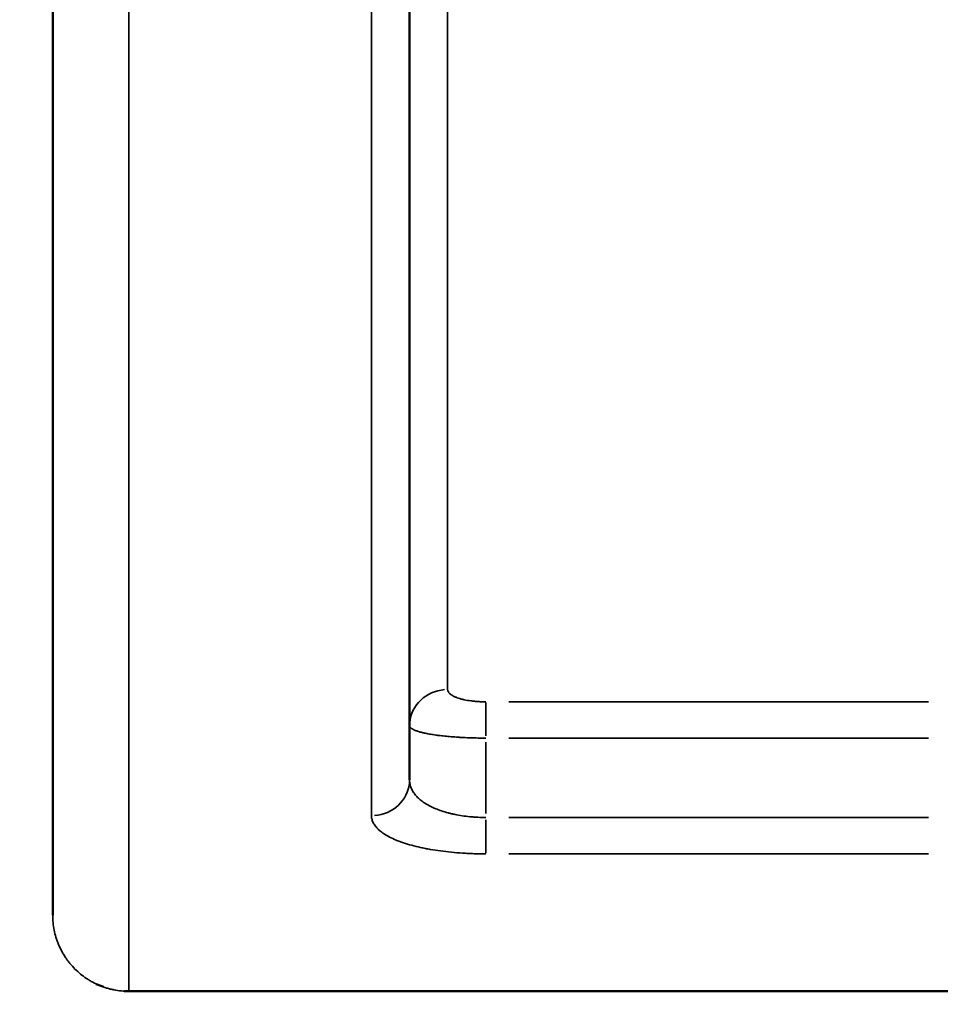
# Model space of a CAD drawing. Units: millimetres. Extents: x -334 to 5652, y 5 to 4029.
# Drawn here: x -3 to 190, y 277 to 484 of the extents above; entities that cross this region are included whole.
import ezdxf

# ---------------------------------------------------------------- set-up
doc = ezdxf.new("R2010")
doc.units = ezdxf.units.MM
doc.header["$MEASUREMENT"] = 0
doc.layers.add('MD_Visible', color=7, linetype='Continuous', lineweight=50)
doc.layers.add('MD_Visible Narrow', color=7, linetype='Continuous', lineweight=35)
doc.styles.get("Standard").update_dxf_attribs({"font": 'square721_bt_roman.ttf'})
doc.dimstyles.get("Standard").update_dxf_attribs({"dimtxt": 200, "dimasz": 100, "dimexe": 0.18, "dimexo": 0.0625, "dimgap": 40, "dimtad": 1, "dimdec": 0, "dimlfac": 0.1, "dimrnd": 5, "dimzin": 0, "dimdsep": 46, "dimtxsty": 'Standard', "dimcen": 0.09, "dimse1": 1, "dimse2": 1, "dimadec": 0, "dimazin": 0, "dimtfac": 1, "dimtdec": 0, "dimtofl": 0, "dimtmove": 0, "dimatfit": 3, "dimfxl": 1, "dimtolj": 1, "dimtzin": 0, "dimarcsym": 0})

# ---------------------------------------------------------------- blocks, each defined once
blk = doc.blocks.new('CustomObjectsInViewport4_0')
at = {"layer": 'MD_Visible'}
blk.add_line((1763.27, 1850.14), (1425.95, 1850.14), dxfattribs=at)
for points, knots in [([(1409.95, 1866.14), (1409.95, 1866.26), (1409.95, 1866.63), (1409.95, 1867.86), (1409.95, 1868.72), (1409.95, 1870.94), (1409.95, 1872.3), (1409.95, 1875.53), (1409.95, 1877.4), (1409.95, 1880.61), (1409.95, 1881.75), (1409.95, 1884.17), (1409.95, 1885.45), (1409.95, 1888.15), (1409.95, 1889.57), (1409.95, 1891.45), (1409.95, 1891.83), (1409.95, 1892.6), (1409.95, 1892.98), (1409.95, 1894.17), (1409.95, 1894.97), (1409.95, 1897.44), (1409.95, 1899.16), (1409.95, 1902.75), (1409.95, 1904.62), (1409.95, 1908.52), (1409.95, 1910.55), (1409.95, 1914.77), (1409.95, 1916.96), (1409.95, 1921.52), (1409.95, 1923.89), (1409.95, 1928.81), (1409.95, 1931.36), (1409.95, 1935.34), (1409.95, 1936.69), (1409.95, 1938.76), (1409.95, 1939.8), (1409.95, 1940.86), (1409.95, 1941.57), (1409.95, 1941.92), (1409.95, 1945.14), (1409.95, 1948.09), (1409.95, 1954.19), (1409.95, 1957.33), (1409.95, 1963.83), (1409.95, 1967.19), (1409.95, 1974.13), (1409.95, 1977.71), (1409.95, 1985.13), (1409.95, 1988.96), (1409.95, 1994.92), (1409.95, 1996.95), (1409.95, 1999.52), (1409.95, 2000.04), (1409.95, 2001.08), (1409.95, 2002.64), (1409.95, 2004.22), (1409.95, 2009.51), (1409.95, 2013.86), (1409.95, 2020.55), (1409.95, 2022.82), (1409.95, 2027.4), (1409.95, 2029.73), (1409.95, 2034.45), (1409.95, 2036.84), (1409.95, 2041.69), (1409.95, 2044.16), (1409.95, 2047.28), (1409.95, 2048.22), (1409.95, 2049.17), (1409.95, 2049.8), (1409.95, 2050.12), (1409.95, 2051.7), (1409.95, 2052.98), (1409.95, 2056.81), (1409.95, 2059.38), (1409.95, 2067.16), (1409.95, 2072.41), (1409.95, 2080.42), (1409.95, 2083.11), (1409.95, 2088.53), (1409.95, 2091.26), (1409.95, 2094.7), (1409.95, 2095.39), (1409.95, 2096.77), (1409.95, 2097.46), (1409.95, 2099.54), (1409.95, 2102.31), (1409.95, 2105.09), (1409.95, 2107.17), (1409.95, 2108.22), (1409.95, 2109.26), (1409.95, 2109.96), (1409.95, 2110.3), (1409.95, 2116.21), (1409.95, 2121.71), (1409.95, 2132.6), (1409.95, 2137.98), (1409.95, 2148.64), (1409.95, 2153.91), (1409.95, 2159.46), (1409.95, 2159.79), (1409.95, 2160.44), (1409.95, 2161.41), (1409.95, 2163.68), (1409.95, 2165.6), (1409.95, 2169.41), (1409.95, 2171.92), (1409.95, 2176.88), (1409.95, 2179.33), (1409.95, 2184.16), (1409.95, 2186.55), (1409.95, 2193.62), (1409.95, 2198.22), (1409.95, 2203.28), (1409.95, 2203.84), (1409.95, 2204.95), (1409.95, 2206.62), (1409.95, 2208.26), (1409.95, 2211.52), (1409.95, 2213.66), (1409.95, 2219.96), (1409.95, 2224.01), (1409.95, 2231.88), (1409.95, 2235.68), (1409.95, 2243.06), (1409.95, 2246.64), (1409.95, 2253.58), (1409.95, 2256.94), (1409.95, 2260.62), (1409.95, 2261.02), (1409.95, 2261.83), (1409.95, 2262.24), (1409.95, 2263.44), (1409.95, 2264.24), (1409.95, 2266.6), (1409.95, 2268.15), (1409.95, 2272.7), (1409.95, 2275.63), (1409.95, 2281.27), (1409.95, 2283.99), (1409.95, 2289.23), (1409.95, 2291.76), (1409.95, 2296.63), (1409.95, 2298.98), (1409.95, 2303.51), (1409.95, 2305.69), (1409.95, 2309.88), (1409.95, 2311.9), (1409.95, 2315.79), (1409.95, 2317.65), (1409.95, 2320.34), (1409.95, 2321.22), (1409.95, 2322.51), (1409.95, 2322.93), (1409.95, 2323.77), (1409.95, 2324.19), (1409.95, 2326.24), (1409.95, 2327.8), (1409.95, 2330.77), (1409.95, 2332.18), (1409.95, 2334.86), (1409.95, 2336.13), (1409.95, 2338.53), (1409.95, 2339.66), (1409.95, 2342.85), (1409.95, 2344.71), (1409.95, 2347.92), (1409.95, 2349.28), (1409.95, 2351.48), (1409.95, 2352.34), (1409.95, 2353.57), (1409.95, 2353.93), (1409.95, 2354.05)], [0, 0, 0, 0, 0.03125, 0.03125, 0.0625, 0.0625, 0.09375, 0.09375, 0.125, 0.125, 0.140625, 0.140625, 0.15625, 0.15625, 0.171875, 0.171875, 0.175781, 0.175781, 0.179687, 0.179687, 0.1875, 0.1875, 0.203125, 0.203125, 0.21875, 0.21875, 0.234375, 0.234375, 0.25, 0.25, 0.265625, 0.265625, 0.28125, 0.28125, 0.289062, 0.289062, 0.292969, 0.294922, 0.294922, 0.296875, 0.296875, 0.3125, 0.3125, 0.328125, 0.328125, 0.34375, 0.34375, 0.359375, 0.359375, 0.375, 0.375, 0.382812, 0.382812, 0.384766, 0.384766, 0.386719, 0.390625, 0.390625, 0.40625, 0.40625, 0.414062, 0.414062, 0.421875, 0.421875, 0.429687, 0.429687, 0.4375, 0.4375, 0.439453, 0.44043, 0.44043, 0.441406, 0.441406, 0.445312, 0.445312, 0.453125, 0.453125, 0.46875, 0.46875, 0.476562, 0.476562, 0.484375, 0.484375, 0.486328, 0.486328, 0.488281, 0.488281, 0.492187, 0.496094, 0.496094, 0.498047, 0.499023, 0.499023, 0.5, 0.5, 0.515625, 0.515625, 0.53125, 0.53125, 0.546875, 0.546875, 0.547852, 0.547852, 0.548828, 0.550781, 0.554687, 0.554687, 0.5625, 0.5625, 0.570312, 0.570312, 0.578125, 0.578125, 0.59375, 0.59375, 0.595703, 0.595703, 0.597656, 0.601562, 0.601562, 0.609375, 0.609375, 0.625, 0.625, 0.640625, 0.640625, 0.65625, 0.65625, 0.671875, 0.671875, 0.673828, 0.673828, 0.675781, 0.675781, 0.679687, 0.679687, 0.6875, 0.6875, 0.703125, 0.703125, 0.71875, 0.71875, 0.734375, 0.734375, 0.75, 0.75, 0.765625, 0.765625, 0.78125, 0.78125, 0.796875, 0.796875, 0.804687, 0.804687, 0.808594, 0.808594, 0.8125, 0.8125, 0.828125, 0.828125, 0.84375, 0.84375, 0.859375, 0.859375, 0.875, 0.875, 0.90625, 0.90625, 0.9375, 0.9375, 0.96875, 0.96875, 1, 1, 1, 1]), ([(1484.95, 2090.8), (1484.95, 2075.19), (1484.95, 2060.27), (1484.95, 2028.85), (1484.95, 2013.31), (1484.95, 1983.79), (1484.95, 1970.13), (1484.95, 1945.95), (1484.95, 1935.25), (1484.95, 1916.14), (1484.95, 1907.84), (1484.95, 1898.5), (1484.95, 1896.51), (1484.95, 1894.6)], [0.3350009, 0.3350009, 0.3350009, 0.3350009, 0.3811108, 0.3811108, 0.4363321, 0.4363321, 0.49545, 0.49545, 0.5545678, 0.5545678, 0.6136856, 0.6136856, 0.63059, 0.63059, 0.63059, 0.63059])]:
    blk.add_open_spline(points, degree=3, knots=knots, dxfattribs=at)
for points in [[(1420.63, 1851.05), (1420.12, 1851.23), (1419.61, 1851.44), (1419.11, 1851.68)], [(1425.95, 1850.14), (1425.63, 1850.14), (1425.32, 1850.15), (1425, 1850.17)]]:
    blk.add_open_spline(points, degree=3, dxfattribs=at)
at = {"layer": 'MD_Visible Narrow'}
for p, q in [((1500.95, 1910.85), (1500.95, 1903.9)), ((1505.85, 1911.02), (1594.05, 1911.02)), ((1594.05, 1903.4), (1505.85, 1903.4)), ((1500.95, 1902.56), (1500.95, 1887.54)), ((1505.85, 1886.7), (1594.05, 1886.7)), ((1500.95, 1886.19), (1500.95, 1879.21)), ((1594.05, 1879.05), (1505.85, 1879.05)), ((1425.95, 1850.14), (1425.95, 1850.14)), ((1442.82, 1850.14), (1746.4, 1850.14))]:
    blk.add_line(p, q, dxfattribs=at)
for centre, ratio, start_param, end_param in [((1492.95, 1906.03), 0.947402, 4.790929, 6.204645), ((1476.95, 1894.6), 0.942676, 1.649336, 3.063053)]:
    blk.add_ellipse(centre, major_axis=(-8, 0), ratio=ratio, start_param=start_param, end_param=end_param, dxfattribs=at)
for points, knots in [([(1425.95, 2370.05), (1425.95, 2369.98), (1425.95, 2369.83), (1425.95, 2369.34), (1425.95, 2369.01), (1425.95, 2368.16), (1425.95, 2367.65), (1425.95, 2366.42), (1425.95, 2365.71), (1425.95, 2364.1), (1425.95, 2363.19), (1425.95, 2361.18), (1425.95, 2360.07), (1425.95, 2357.64), (1425.95, 2356.33), (1425.95, 2353.49), (1425.95, 2351.96), (1425.95, 2348.7), (1425.95, 2346.97), (1425.95, 2343.29), (1425.95, 2341.35), (1425.95, 2337.26), (1425.95, 2335.11), (1425.95, 2330.61), (1425.95, 2328.26), (1425.95, 2323.36), (1425.95, 2320.81), (1425.95, 2315.52), (1425.95, 2312.79), (1425.95, 2307.13), (1425.95, 2304.22), (1425.95, 2298.21), (1425.95, 2295.13), (1425.95, 2288.8), (1425.95, 2285.55), (1425.95, 2278.92), (1425.95, 2275.53), (1425.95, 2268.62), (1425.95, 2265.11), (1425.95, 2257.95), (1425.95, 2254.32), (1425.95, 2246.95), (1425.95, 2243.22), (1425.95, 2235.67), (1425.95, 2231.85), (1425.95, 2224.15), (1425.95, 2220.26), (1425.95, 2212.45), (1425.95, 2208.51), (1425.95, 2200.6), (1425.95, 2196.63), (1425.95, 2188.68), (1425.95, 2184.69), (1425.95, 2176.7), (1425.95, 2172.71), (1425.95, 2164.74), (1425.95, 2160.75), (1425.95, 2152.81), (1425.95, 2148.85), (1425.95, 2140.97), (1425.95, 2137.05), (1425.95, 2129.25), (1425.95, 2125.38), (1425.95, 2117.69), (1425.95, 2113.88), (1425.95, 2106.32), (1425.95, 2102.5), (1425.95, 2094.81), (1425.95, 2090.94), (1425.95, 2083.14), (1425.95, 2079.22), (1425.95, 2071.34), (1425.95, 2067.38), (1425.95, 2059.44), (1425.95, 2055.46), (1425.95, 2047.48), (1425.95, 2043.49), (1425.95, 2035.51), (1425.95, 2031.52), (1425.95, 2023.56), (1425.95, 2019.59), (1425.95, 2011.68), (1425.95, 2007.75), (1425.95, 1999.93), (1425.95, 1996.04), (1425.95, 1988.34), (1425.95, 1984.53), (1425.95, 1976.98), (1425.95, 1973.24), (1425.95, 1965.87), (1425.95, 1962.24), (1425.95, 1955.09), (1425.95, 1951.57), (1425.95, 1944.66), (1425.95, 1941.27), (1425.95, 1934.64), (1425.95, 1931.4), (1425.95, 1925.07), (1425.95, 1921.98), (1425.95, 1915.98), (1425.95, 1913.06), (1425.95, 1907.41), (1425.95, 1904.67), (1425.95, 1899.38), (1425.95, 1896.84), (1425.95, 1891.94), (1425.95, 1889.58), (1425.95, 1885.08), (1425.95, 1882.93), (1425.95, 1878.84), (1425.95, 1876.9), (1425.95, 1873.22), (1425.95, 1871.49), (1425.95, 1868.23), (1425.95, 1866.71), (1425.95, 1863.87), (1425.95, 1862.55), (1425.95, 1860.12), (1425.95, 1859.02), (1425.95, 1857), (1425.95, 1856.09), (1425.95, 1854.48), (1425.95, 1853.77), (1425.95, 1852.55), (1425.95, 1852.03), (1425.95, 1851.18), (1425.95, 1850.85), (1425.95, 1850.36), (1425.95, 1850.21), (1425.95, 1850.14)], [0, 0, 0, 0, 0.015625, 0.015625, 0.03125, 0.03125, 0.046875, 0.046875, 0.0625, 0.0625, 0.078125, 0.078125, 0.09375, 0.09375, 0.109375, 0.109375, 0.125, 0.125, 0.140625, 0.140625, 0.15625, 0.15625, 0.171875, 0.171875, 0.1875, 0.1875, 0.203125, 0.203125, 0.21875, 0.21875, 0.234375, 0.234375, 0.25, 0.25, 0.265625, 0.265625, 0.28125, 0.28125, 0.296875, 0.296875, 0.3125, 0.3125, 0.328125, 0.328125, 0.34375, 0.34375, 0.359375, 0.359375, 0.375, 0.375, 0.390625, 0.390625, 0.40625, 0.40625, 0.421875, 0.421875, 0.4375, 0.4375, 0.453125, 0.453125, 0.46875, 0.46875, 0.484375, 0.484375, 0.5, 0.5, 0.515625, 0.515625, 0.53125, 0.53125, 0.546875, 0.546875, 0.5625, 0.5625, 0.578125, 0.578125, 0.59375, 0.59375, 0.609375, 0.609375, 0.625, 0.625, 0.640625, 0.640625, 0.65625, 0.65625, 0.671875, 0.671875, 0.6875, 0.6875, 0.703125, 0.703125, 0.71875, 0.71875, 0.734375, 0.734375, 0.75, 0.75, 0.765625, 0.765625, 0.78125, 0.78125, 0.796875, 0.796875, 0.8125, 0.8125, 0.828125, 0.828125, 0.84375, 0.84375, 0.859375, 0.859375, 0.875, 0.875, 0.890625, 0.890625, 0.90625, 0.90625, 0.921875, 0.921875, 0.9375, 0.9375, 0.953125, 0.953125, 0.96875, 0.96875, 0.984375, 0.984375, 1, 1, 1, 1]), ([(1476.95, 1887.06), (1476.95, 1890.01), (1476.95, 1893.13), (1476.95, 1899.71), (1476.95, 1903.17), (1476.95, 1910.41), (1476.95, 1914.19), (1476.95, 1922.04), (1476.95, 1926.12), (1476.95, 1934.53), (1476.95, 1938.87), (1476.95, 1947.79), (1476.95, 1952.37), (1476.95, 1961.73), (1476.95, 1966.51), (1476.95, 1976.25), (1476.95, 1981.19), (1476.95, 1991.22), (1476.95, 1996.3), (1476.95, 2006.56), (1476.95, 2011.73), (1476.95, 2022.14), (1476.95, 2027.37), (1476.95, 2037.86), (1476.95, 2043.11), (1476.95, 2053.6), (1476.95, 2058.84), (1476.95, 2069.28), (1476.95, 2074.48), (1476.95, 2084.81), (1476.95, 2089.94), (1476.95, 2100.09), (1476.95, 2105.12), (1476.95, 2115.07), (1476.95, 2120.1), (1476.95, 2130.26), (1476.95, 2135.38), (1476.95, 2145.71), (1476.95, 2150.91), (1476.95, 2161.35), (1476.95, 2166.59), (1476.95, 2177.08), (1476.95, 2182.34), (1476.95, 2192.82), (1476.95, 2198.05), (1476.95, 2208.46), (1476.95, 2213.63), (1476.95, 2223.89), (1476.95, 2228.97), (1476.95, 2239), (1476.95, 2243.95), (1476.95, 2253.68), (1476.95, 2258.46), (1476.95, 2267.82), (1476.95, 2272.4), (1476.95, 2281.32), (1476.95, 2285.66), (1476.95, 2294.08), (1476.95, 2298.15), (1476.95, 2306), (1476.95, 2309.78), (1476.95, 2317.02), (1476.95, 2320.48), (1476.95, 2327.06), (1476.95, 2330.19), (1476.95, 2333.14)], [0, 0, 0, 0, 0.03125, 0.03125, 0.0625, 0.0625, 0.09375, 0.09375, 0.125, 0.125, 0.15625, 0.15625, 0.1875, 0.1875, 0.21875, 0.21875, 0.25, 0.25, 0.28125, 0.28125, 0.3125, 0.3125, 0.34375, 0.34375, 0.375, 0.375, 0.40625, 0.40625, 0.4375, 0.4375, 0.46875, 0.46875, 0.5, 0.5, 0.53125, 0.53125, 0.5625, 0.5625, 0.59375, 0.59375, 0.625, 0.625, 0.65625, 0.65625, 0.6875, 0.6875, 0.71875, 0.71875, 0.75, 0.75, 0.78125, 0.78125, 0.8125, 0.8125, 0.84375, 0.84375, 0.875, 0.875, 0.90625, 0.90625, 0.9375, 0.9375, 0.96875, 0.96875, 1, 1, 1, 1]), ([(1492.95, 2306.59), (1492.95, 2303.92), (1492.95, 2301.08), (1492.95, 2296.59), (1492.95, 2295.05), (1492.95, 2291.9), (1492.95, 2287.07), (1492.95, 2280.18), (1492.95, 2274.72), (1492.95, 2271.03), (1492.95, 2269.15), (1492.95, 2263.42), (1492.95, 2257.53), (1492.95, 2251.41), (1492.95, 2247.3), (1492.95, 2245.21), (1492.95, 2238.91), (1492.95, 2234.63), (1492.95, 2228.13), (1492.95, 2225.94), (1492.95, 2221.55), (1492.95, 2214.93), (1492.95, 2208.22), (1492.95, 2201.47), (1492.95, 2199.22), (1492.95, 2194.71), (1492.95, 2192.45), (1492.95, 2185.67), (1492.95, 2181.15), (1492.95, 2172.12), (1492.95, 2165.36), (1492.95, 2158.64), (1492.95, 2154.17), (1492.95, 2151.94), (1492.95, 2145.27), (1492.95, 2140.83), (1492.95, 2134.22), (1492.95, 2132.01), (1492.95, 2127.62), (1492.95, 2121.03), (1492.95, 2114.47), (1492.95, 2105.72), (1492.95, 2101.35), (1492.95, 2094.77), (1492.95, 2092.58), (1492.95, 2088.18), (1492.95, 2085.98), (1492.95, 2079.36), (1492.95, 2072.71), (1492.95, 2066.02), (1492.95, 2061.55), (1492.95, 2059.31), (1492.95, 2052.58), (1492.95, 2048.07), (1492.95, 2041.3), (1492.95, 2039.04), (1492.95, 2034.52), (1492.95, 2032.26), (1492.95, 2025.48), (1492.95, 2020.97), (1492.95, 2011.98), (1492.95, 2005.26), (1492.95, 1998.64), (1492.95, 1994.25), (1492.95, 1992.07), (1492.95, 1985.56), (1492.95, 1981.28), (1492.95, 1974.98), (1492.95, 1972.9), (1492.95, 1968.78), (1492.95, 1962.67), (1492.95, 1956.77), (1492.95, 1949.14), (1492.95, 1945.44), (1492.95, 1938.29), (1492.95, 1934.85), (1492.95, 1928.25), (1492.95, 1923.52), (1492.95, 1919.15), (1492.95, 1916.32), (1492.95, 1914.94), (1492.95, 1913.6)], [0, 0, 0, 0, 0.03125, 0.03125, 0.046875, 0.046875, 0.0625, 0.09375, 0.109375, 0.109375, 0.125, 0.125, 0.15625, 0.171875, 0.171875, 0.1875, 0.1875, 0.21875, 0.21875, 0.234375, 0.234375, 0.25, 0.28125, 0.28125, 0.296875, 0.296875, 0.3125, 0.3125, 0.34375, 0.34375, 0.375, 0.390625, 0.390625, 0.40625, 0.40625, 0.4375, 0.4375, 0.453125, 0.453125, 0.46875, 0.5, 0.5, 0.53125, 0.53125, 0.546875, 0.546875, 0.5625, 0.5625, 0.59375, 0.609375, 0.609375, 0.625, 0.625, 0.65625, 0.65625, 0.671875, 0.671875, 0.6875, 0.6875, 0.71875, 0.71875, 0.75, 0.765625, 0.765625, 0.78125, 0.78125, 0.8125, 0.8125, 0.828125, 0.828125, 0.84375, 0.875, 0.875, 0.90625, 0.90625, 0.9375, 0.9375, 0.96875, 0.984375, 0.984375, 1, 1, 1, 1]), ([(1492.95, 1913.6), (1492.95, 1913.43), (1493, 1913.26), (1493.13, 1913.06), (1493.15, 1913.01), (1493.22, 1912.93), (1493.25, 1912.89), (1493.36, 1912.77), (1493.45, 1912.69), (1493.74, 1912.46), (1493.98, 1912.31), (1494.34, 1912.13), (1494.41, 1912.1), (1494.56, 1912.03), (1494.64, 1912), (1494.89, 1911.9), (1495.06, 1911.84), (1495.43, 1911.72), (1495.62, 1911.66), (1495.92, 1911.58), (1496.03, 1911.55), (1496.24, 1911.5), (1496.35, 1911.48), (1496.89, 1911.36), (1497.35, 1911.28), (1497.96, 1911.2), (1498.09, 1911.19), (1498.34, 1911.16), (1498.47, 1911.14), (1498.85, 1911.11), (1499.11, 1911.09), (1499.63, 1911.05), (1499.89, 1911.04), (1500.42, 1911.02), (1500.68, 1911.02), (1500.95, 1911.02)], [0, 0, 0, 0, 0.125, 0.125, 0.15625, 0.15625, 0.1875, 0.1875, 0.25, 0.25, 0.375, 0.375, 0.40625, 0.40625, 0.4375, 0.4375, 0.5, 0.5, 0.5625, 0.5625, 0.59375, 0.59375, 0.625, 0.625, 0.75, 0.75, 0.78125, 0.78125, 0.8125, 0.8125, 0.875, 0.875, 0.9375, 0.9375, 1, 1, 1, 1]), ([(1500.95, 1903.4), (1500.42, 1903.4), (1499.89, 1903.4), (1498.85, 1903.42), (1498.33, 1903.43), (1497.3, 1903.46), (1496.79, 1903.48), (1496.16, 1903.52), (1496.03, 1903.52), (1495.78, 1903.53), (1495.65, 1903.54), (1495.28, 1903.56), (1495.04, 1903.58), (1494.31, 1903.63), (1493.36, 1903.7), (1492.46, 1903.79), (1491.81, 1903.86), (1491.59, 1903.88), (1491.28, 1903.92), (1491.17, 1903.93), (1490.96, 1903.96), (1490.86, 1903.97), (1490.36, 1904.04), (1489.97, 1904.1), (1489.23, 1904.22), (1488.89, 1904.28), (1488.39, 1904.38), (1488.23, 1904.41), (1488, 1904.47), (1487.92, 1904.48), (1487.77, 1904.52), (1487.7, 1904.54), (1487.33, 1904.63), (1487.07, 1904.7), (1486.58, 1904.85), (1486.36, 1904.93), (1485.96, 1905.09), (1485.79, 1905.17), (1485.56, 1905.29), (1485.49, 1905.33), (1485.36, 1905.42), (1485.31, 1905.46), (1485.16, 1905.59), (1485.08, 1905.68), (1484.98, 1905.85), (1484.95, 1905.94), (1484.95, 1906.03)], [0, 0, 0, 0, 0.0625, 0.0625, 0.125, 0.125, 0.1875, 0.1875, 0.203125, 0.203125, 0.21875, 0.21875, 0.25, 0.25, 0.3125, 0.375, 0.375, 0.40625, 0.40625, 0.421875, 0.421875, 0.4375, 0.4375, 0.5, 0.5, 0.5625, 0.5625, 0.59375, 0.59375, 0.609375, 0.609375, 0.625, 0.625, 0.6875, 0.6875, 0.75, 0.75, 0.8125, 0.8125, 0.84375, 0.84375, 0.875, 0.875, 0.9375, 0.9375, 1, 1, 1, 1]), ([(1484.95, 1894.6), (1484.95, 1894.34), (1484.98, 1894.08), (1485.07, 1893.57), (1485.13, 1893.31), (1485.31, 1892.81), (1485.43, 1892.57), (1485.63, 1892.2), (1485.7, 1892.08), (1485.82, 1891.9), (1485.87, 1891.84), (1485.95, 1891.72), (1486, 1891.66), (1486.23, 1891.36), (1486.43, 1891.13), (1486.88, 1890.68), (1487.13, 1890.46), (1487.67, 1890.04), (1487.97, 1889.84), (1488.44, 1889.54), (1488.61, 1889.44), (1488.95, 1889.25), (1489.12, 1889.15), (1489.66, 1888.88), (1490.04, 1888.7), (1490.84, 1888.37), (1491.25, 1888.22), (1492.12, 1887.93), (1492.57, 1887.79), (1493.17, 1887.64), (1493.29, 1887.61), (1493.53, 1887.55), (1493.89, 1887.46), (1494.26, 1887.38), (1495.01, 1887.22), (1495.51, 1887.14), (1496.55, 1886.98), (1497.08, 1886.92), (1497.76, 1886.85), (1497.9, 1886.84), (1498.17, 1886.81), (1498.31, 1886.8), (1498.72, 1886.77), (1499, 1886.76), (1499.83, 1886.72), (1500.39, 1886.7), (1500.95, 1886.7)], [0, 0, 0, 0, 0.0625, 0.0625, 0.125, 0.125, 0.1875, 0.1875, 0.21875, 0.21875, 0.234375, 0.234375, 0.25, 0.25, 0.3125, 0.3125, 0.375, 0.375, 0.4375, 0.4375, 0.46875, 0.46875, 0.5, 0.5, 0.5625, 0.5625, 0.625, 0.625, 0.6875, 0.6875, 0.703125, 0.703125, 0.71875, 0.75, 0.75, 0.8125, 0.8125, 0.875, 0.875, 0.890625, 0.890625, 0.90625, 0.90625, 0.9375, 0.9375, 1, 1, 1, 1]), ([(1500.95, 1879.05), (1500.13, 1879.05), (1499.31, 1879.06), (1498.09, 1879.1), (1497.69, 1879.12), (1497.08, 1879.15), (1496.88, 1879.16), (1496.48, 1879.18), (1496.28, 1879.19), (1495.28, 1879.26), (1494.5, 1879.32), (1492.97, 1879.47), (1492.21, 1879.56), (1490.74, 1879.76), (1490.02, 1879.87), (1489.13, 1880.02), (1488.96, 1880.05), (1488.61, 1880.12), (1488.44, 1880.15), (1487.93, 1880.25), (1487.6, 1880.32), (1486.62, 1880.54), (1485.99, 1880.69), (1484.8, 1881.02), (1484.22, 1881.19), (1483.41, 1881.46), (1483.14, 1881.56), (1482.75, 1881.7), (1482.62, 1881.75), (1482.37, 1881.85), (1482.25, 1881.9), (1481.64, 1882.15), (1481.19, 1882.36), (1480.35, 1882.79), (1479.59, 1883.23), (1478.95, 1883.71), (1478.59, 1884.01), (1478.52, 1884.07), (1478.39, 1884.19), (1478.32, 1884.26), (1478.14, 1884.44), (1478.02, 1884.57), (1477.7, 1884.95), (1477.52, 1885.2), (1477.24, 1885.72), (1477.13, 1885.98), (1476.99, 1886.51), (1476.95, 1886.78), (1476.95, 1887.06)], [0, 0, 0, 0, 0.0625, 0.0625, 0.09375, 0.09375, 0.109375, 0.109375, 0.125, 0.125, 0.1875, 0.1875, 0.25, 0.25, 0.3125, 0.3125, 0.328125, 0.328125, 0.34375, 0.34375, 0.375, 0.375, 0.4375, 0.4375, 0.5, 0.5, 0.53125, 0.53125, 0.546875, 0.546875, 0.5625, 0.5625, 0.625, 0.625, 0.6875, 0.75, 0.75, 0.765625, 0.765625, 0.78125, 0.78125, 0.8125, 0.8125, 0.875, 0.875, 0.9375, 0.9375, 1, 1, 1, 1]), ([(1409.95, 1866.14), (1409.95, 1865.61), (1409.98, 1865.09), (1410.08, 1864.05), (1410.16, 1863.53), (1410.36, 1862.51), (1410.49, 1862.01), (1410.68, 1861.38), (1410.72, 1861.25), (1410.8, 1861), (1410.84, 1860.88), (1410.98, 1860.5), (1411.07, 1860.26), (1411.37, 1859.53), (1411.59, 1859.06), (1412.08, 1858.14), (1412.35, 1857.7), (1412.79, 1857.04), (1412.94, 1856.83), (1413.17, 1856.51), (1413.25, 1856.41), (1413.41, 1856.2), (1413.5, 1856.1), (1413.91, 1855.59), (1414.27, 1855.2), (1415, 1854.46), (1415.39, 1854.11), (1416.19, 1853.45), (1416.61, 1853.14), (1417.16, 1852.77), (1417.27, 1852.7), (1417.49, 1852.56), (1417.6, 1852.49), (1417.94, 1852.29), (1418.17, 1852.16), (1418.86, 1851.79), (1419.81, 1851.34), (1420.79, 1850.99), (1421.54, 1850.76), (1421.79, 1850.69), (1422.3, 1850.56), (1422.56, 1850.5), (1423.33, 1850.35), (1423.85, 1850.27), (1424.9, 1850.17), (1425.42, 1850.14), (1425.95, 1850.14)], [0, 0, 0, 0, 0.0625, 0.0625, 0.125, 0.125, 0.1875, 0.1875, 0.203125, 0.203125, 0.21875, 0.21875, 0.25, 0.25, 0.3125, 0.3125, 0.375, 0.375, 0.40625, 0.40625, 0.421875, 0.421875, 0.4375, 0.4375, 0.5, 0.5, 0.5625, 0.5625, 0.625, 0.625, 0.640625, 0.640625, 0.65625, 0.65625, 0.6875, 0.6875, 0.75, 0.8125, 0.8125, 0.84375, 0.84375, 0.875, 0.875, 0.9375, 0.9375, 1, 1, 1, 1])]:
    blk.add_open_spline(points, degree=3, knots=knots, dxfattribs=at)
blk = doc.blocks.new('*D17')
at = {"color": 0, "lineweight": -2, "transparency": 16777216}
blk.add_line((-107.14, 974.86), (-107.14, 104.87), dxfattribs=at)
at = {"color": 0, "transparency": 16777216}
for points in [[(-123.8, 974.86), (-90.47, 974.86), (-107.14, 1074.86)], [(-123.8, 104.87), (-90.47, 104.87), (-107.14, 4.87)]]:
    blk.add_solid(points, dxfattribs=at)
at = {"layer": 'Defpoints', "color": 0, "transparency": 16777216}
for p in [(888.4, 1074.86), (-107.14, 4.87), (898.6, 4.87)]:
    blk.add_point(p, dxfattribs=at)
at = {"color": 0, "transparency": 16777216, "insert": (-229.07, 539.86), "char_height": 160, "attachment_point": 5, "rotation": 90}
blk.add_mtext('\\A1;105', dxfattribs=at)

msp = doc.modelspace()

# ---------------------------------------------------------------- block references
msp.add_blockref('CustomObjectsInViewport4_0', (-1406.45, -1570.23))

# ---------------------------------------------------------------- dimensions: what is measured, and where the dimension line sits
dim = msp.add_linear_dim(base=(-107.14, 4.87), p1=(888.4, 1074.86), p2=(898.6, 4.87), angle=90, dimstyle='Standard', override={"dimtxt": 160})
dim.commit()
dim.dimension.update_dxf_attribs({"geometry": '*D17', "text_midpoint": (-229.07, 539.86)})

doc.saveas('drawing.dxf')
